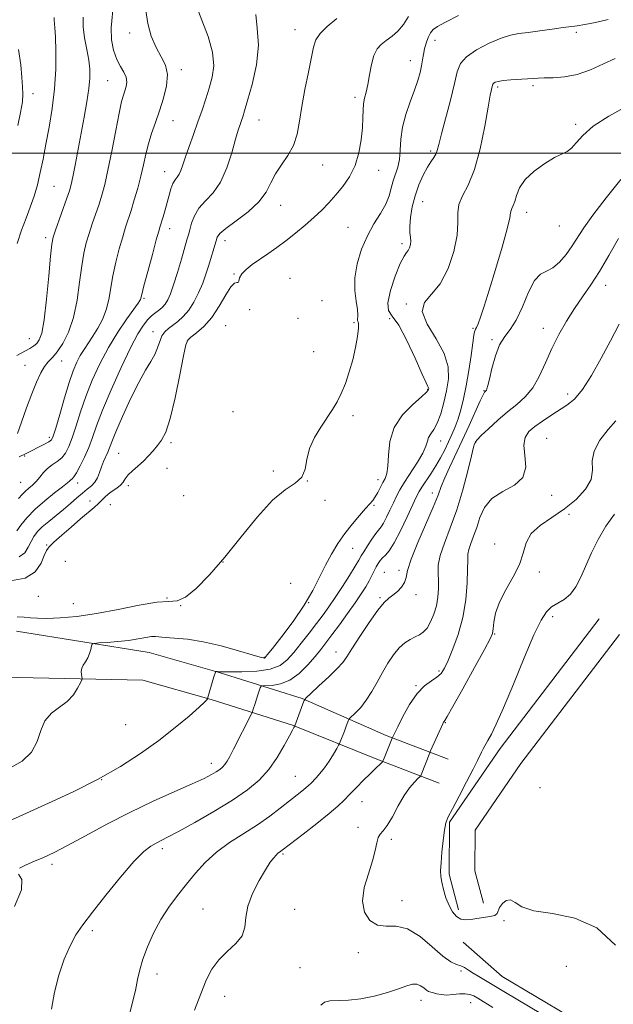
# Model space of a CAD drawing. Extents: x 2069800 to 2072700, y 324800 to 327700.
# Drawn here: x 2070614 to 2070799, y 325735 to 326042 of the extents above; entities that cross this region are included whole.
import ezdxf

# ---------------------------------------------------------------- set-up
doc = ezdxf.new("R2010")
doc.units = 0
doc.header["$MEASUREMENT"] = 0
for name, color, linetype, lineweight in [('32000', 7, 'Continuous', 0), ('DTM HARD BREAKLINE', 7, 'Continuous', 0), ('DTM SPOT ELEVATION', 2, 'Continuous', 13), ('INDEX CONTOUR', 41, 'Continuous', 13), ('INTERMEDIATE CONTOUR', 44, 'Continuous', 0)]:
    doc.layers.add(name, color=color, linetype=linetype, lineweight=lineweight)

msp = doc.modelspace()

# ---------------------------------------------------------------- linework, layer by layer
at = {"layer": '32000', "flags": 128}
msp.add_lwpolyline([(2072500, 326000), (2070000, 326000)], dxfattribs=at)
at = {"layer": 'DTM HARD BREAKLINE'}
for points in [[(2070794.74, 325854.91, 1225.59), (2070763.85, 325814.59, 1224.6), (2070748.09, 325791.63, 1224.16), (2070747.95, 325775.4, 1224.31), (2070750.88, 325764.34, 1224.31)], [(2070747.69, 325811.22, 1222.98), (2070728.36, 325818.61, 1219.68), (2070702.1, 325830.14, 1215.9), (2070676.28, 325838.21, 1212.06), (2070654.42, 325844.47, 1210.93), (2070613.04, 325851.08, 1208.76)], [(2070801.09, 325850.05, 1225.59), (2070770.33, 325809.89, 1224.6), (2070756.07, 325789.12, 1224.16), (2070755.96, 325776.41, 1224.31), (2070758.61, 325766.39, 1224.31)], [(2070744.84, 325803.75, 1222.98), (2070725.38, 325811.18, 1219.68), (2070699.13, 325821.85, 1215.9), (2070673.76, 325829.78, 1212.06), (2070652.47, 325835.87, 1210.93), (2070608.48, 325836.8, 1208.76)], [(2070752.27, 325754.24, 1223.5), (2070764.45, 325743.55, 1223.22), (2070785.51, 325731.1, 1223.22), (2070806.62, 325724.57, 1223.13), (2070826.51, 325724.41, 1223.04), (2070850.23, 325726.74, 1222.95)]]:
    msp.add_polyline3d(points, dxfattribs=at)
at = {"layer": 'DTM SPOT ELEVATION'}
for p in [(2070699.92, 326038.49, 1203.3), (2070648.3, 326037.43, 1197.6), (2070787.64, 326037.62, 1210.3), (2070743.51, 326035.18, 1208.6), (2070664.43, 326026.04, 1198.4), (2070735.8, 326028.76, 1207.3), (2070641.46, 326022.53, 1195), (2070763.11, 326020.55, 1212.3), (2070774.09, 326021.05, 1212.3), (2070618.18, 326018.54, 1190.6), (2070718.6, 326017.41, 1205.6), (2070661.83, 326010.07, 1198.8), (2070688.63, 326010.31, 1202.8), (2070787.39, 326008.98, 1213.7), (2070742.23, 326000.7, 1209.7), (2070708.48, 325996.28, 1204.8), (2070659.25, 325994.26, 1199.3), (2070725.94, 325994.61, 1206.7), (2070624.8, 325989.69, 1193), (2070695.42, 325983.72, 1204.7), (2070739.7, 325984.88, 1210.9), (2070772.13, 325981.6, 1214.6), (2070782.35, 325977.29, 1214.8), (2070660.83, 325976.48, 1200.6), (2070716.45, 325976.91, 1207.2), (2070622.19, 325973.66, 1193.6), (2070678.09, 325972.74, 1204.6), (2070733.25, 325971.81, 1209.6), (2070680.91, 325962.38, 1205.9), (2070698.36, 325961.02, 1207.3), (2070796.75, 325958.85, 1218.6), (2070652.8, 325954.73, 1200.2), (2070708.32, 325954.06, 1207.1), (2070734.6, 325953.05, 1211.9), (2070685.73, 325951.22, 1206.2), (2070700.8, 325948.53, 1206.9), (2070718.25, 325947.17, 1207.8), (2070729.44, 325948.42, 1208.9), (2070655.66, 325944.39, 1203.4), (2070678.31, 325946.23, 1207.1), (2070755.37, 325945.39, 1213.8), (2070777.29, 325945.46, 1217.4), (2070617.03, 325942.22, 1193.1), (2070666.36, 325941.47, 1206.1), (2070761.35, 325941.85, 1215.8), (2070705.74, 325938.18, 1207.3), (2070627.2, 325935.28, 1196.7), (2070615.69, 325933.86, 1195.2), (2070741.28, 325926.38, 1209.9), (2070758.8, 325926.05, 1215.9), (2070784.9, 325924.97, 1219.4), (2070680.56, 325919.47, 1206.8), (2070718.01, 325918.19, 1208.3), (2070623.31, 325911.48, 1197.6), (2070661.23, 325909.83, 1206.3), (2070745.31, 325910.38, 1212.7), (2070756.21, 325909.8, 1218.1), (2070778.33, 325911.13, 1221.2), (2070644.96, 325906.44, 1205.1), (2070615.66, 325905.61, 1198.2), (2070659.94, 325901.83, 1206.8), (2070693.13, 325900.99, 1207.8), (2070614.36, 325897.51, 1199), (2070703.71, 325897.84, 1208), (2070725.76, 325898.31, 1209.4), (2070632.18, 325897.22, 1202.6), (2070647.91, 325896.44, 1206.4), (2070635.94, 325891.66, 1205.7), (2070665.15, 325893.31, 1206.8), (2070709.27, 325891.81, 1208.3), (2070742.71, 325894.09, 1215.4), (2070779.87, 325893.41, 1220.6), (2070642.37, 325890.5, 1206.3), (2070724.48, 325890.29, 1210.2), (2070785.33, 325887.49, 1222.3), (2070622.49, 325877.89, 1205.9), (2070717.88, 325876.91, 1210.8), (2070762.11, 325878.29, 1221.8), (2070628.24, 325872.81, 1206.9), (2070677.49, 325872.68, 1208), (2070732.31, 325870.09, 1215.6), (2070727.7, 325869.43, 1215.1), (2070776.08, 325869.51, 1222.1), (2070698.58, 325865.97, 1209), (2070619.91, 325861.98, 1206.9), (2070659.97, 325861.43, 1208), (2070726.43, 325861.53, 1215.8), (2070737.61, 325862.47, 1216.4), (2070630.76, 325859.7, 1207), (2070664.21, 325859.03, 1208), (2070704.12, 325859.98, 1210), (2070780.25, 325855.65, 1224.6), (2070762.12, 325850.18, 1222.1), (2070690.28, 325842.91, 1209.9), (2070712.69, 325844.57, 1215.4), (2070744.74, 325838.69, 1219.7), (2070737.6, 325834.09, 1219.9), (2070647.06, 325822.01, 1211), (2070746.77, 325822.55, 1222.1), (2070673.83, 325809.95, 1213.4), (2070700.03, 325805.93, 1217.1), (2070639.62, 325804.89, 1212), (2070776.26, 325802.31, 1224.4), (2070720.8, 325798.02, 1220.8), (2070719.52, 325789.98, 1221.6), (2070729.96, 325786.23, 1222.3), (2070658.51, 325783.38, 1216.4), (2070696.17, 325781.7, 1220.2), (2070624.15, 325778.49, 1214.4), (2070733.24, 325767.15, 1222.6), (2070671.24, 325764.58, 1219.1), (2070699.77, 325764.49, 1221.2), (2070765.03, 325760.93, 1223.9), (2070636.72, 325757.83, 1216.3), (2070719.65, 325750.96, 1221.6), (2070656.85, 325744.28, 1218.6), (2070701.45, 325746.26, 1221), (2070751.67, 325745.29, 1221.6), (2070784.53, 325746.73, 1223.2), (2070677.99, 325737.37, 1220.7), (2070739.19, 325736.15, 1219.4), (2070754.65, 325735.36, 1219.2)]:
    msp.add_point(p, dxfattribs=at)
at = {"layer": 'INDEX CONTOUR'}
for points in [[(2070668.95, 326046.247, 1200), (2070670.882, 326041.433, 1200), (2070672.842, 326036.284, 1200), (2070674.215, 326031.398, 1200), (2070674.551, 326027.224, 1200), (2070674.065, 326023.61, 1200), (2070673.135, 326020.255, 1200), (2070672.073, 326016.893, 1200), (2070670.918, 326013.409, 1200), (2070669.639, 326009.726, 1200), (2070668.242, 326005.845, 1200), (2070666.874, 326002.078, 1200), (2070665.719, 325998.819, 1200), (2070664.9, 325996.363, 1200), (2070664.306, 325994.622, 1200), (2070663.77, 325993.41, 1200), (2070663.159, 325992.522, 1200), (2070662.492, 325991.669, 1200), (2070661.832, 325990.542, 1200), (2070661.217, 325988.912, 1200), (2070660.626, 325986.876, 1200), (2070660.021, 325984.614, 1200), (2070659.382, 325982.312, 1200), (2070658.769, 325980.198, 1200), (2070657.879, 325977.264, 1200), (2070657.428, 325975.732, 1200), (2070656.655, 325972.963, 1200), (2070655.415, 325968.413, 1200), (2070653.997, 325963.149, 1200), (2070652.8, 325958.638, 1200), (2070652.118, 325955.984, 1200), (2070651.73, 325954.405, 1200), (2070651.562, 325954.052, 1200), (2070651.009, 325953.226, 1200), (2070647.506, 325948.343, 1200), (2070644.683, 325944.206, 1200), (2070641.731, 325939.439, 1200), (2070639.042, 325934.408, 1200), (2070636.696, 325929.296, 1200), (2070634.694, 325924.239, 1200), (2070633.025, 325919.396, 1200), (2070631.633, 325915.009, 1200), (2070630.449, 325911.342, 1200), (2070629.395, 325908.576, 1200), (2070628.343, 325906.571, 1200), (2070627.153, 325905.098, 1200), (2070625.742, 325903.939, 1200), (2070624.22, 325902.901, 1200), (2070622.758, 325901.796, 1200), (2070621.479, 325900.494, 1200), (2070620.326, 325899.096, 1200), (2070619.199, 325897.76, 1200), (2070618.03, 325896.605, 1200), (2070616.873, 325895.591, 1200), (2070615.815, 325894.635, 1200), (2070614.856, 325893.643, 1200), (2070613.653, 325892.447, 1200)], [(2070797.552, 326041.584, 1210), (2070793.574, 326040.669, 1210), (2070790.203, 326040.011, 1210), (2070787.821, 326039.631, 1210), (2070783.456, 326039.093, 1210), (2070780.085, 326038.625, 1210), (2070776.216, 326038.074, 1210), (2070772.588, 326037.589, 1210), (2070769.705, 326037.237, 1210), (2070767.124, 326036.764, 1210), (2070764.172, 326035.834, 1210), (2070760.428, 326034.224, 1210), (2070756.521, 326032.162, 1210), (2070753.333, 326029.988, 1210), (2070751.479, 326027.875, 1210), (2070750.49, 326025.321, 1210), (2070749.626, 326021.657, 1210), (2070748.338, 326016.534, 1210), (2070745.527, 326005.97, 1210), (2070744.698, 326002.724, 1210), (2070744.193, 326000.828, 1210), (2070743.747, 325999.643, 1210), (2070743.132, 325998.591, 1210), (2070742.289, 325997.332, 1210), (2070741.2, 325995.579, 1210), (2070739.885, 325993.132, 1210), (2070738.516, 325990.115, 1210), (2070737.307, 325986.74, 1210), (2070736.427, 325983.236, 1210), (2070735.891, 325979.924, 1210), (2070735.676, 325977.147, 1210), (2070735.727, 325975.142, 1210), (2070735.896, 325973.718, 1210), (2070736.005, 325972.583, 1210), (2070735.915, 325971.506, 1210), (2070735.635, 325970.519, 1210), (2070735.212, 325969.719, 1210), (2070734.662, 325969.063, 1210), (2070733.877, 325967.949, 1210), (2070732.719, 325965.635, 1210), (2070731.171, 325961.721, 1210), (2070729.681, 325957.18, 1210), (2070728.818, 325953.328, 1210), (2070729.024, 325951.009, 1210), (2070730.224, 325949.202, 1210), (2070732.216, 325946.418, 1210), (2070734.743, 325941.687, 1210), (2070737.334, 325936.109, 1210), (2070739.46, 325931.307, 1210), (2070740.733, 325928.498, 1210), (2070741.317, 325927.3, 1210), (2070741.515, 325926.926, 1210), (2070741.58, 325926.72, 1210), (2070741.586, 325926.537, 1210), (2070741.559, 325926.362, 1210), (2070741.44, 325926.12, 1210), (2070740.844, 325925.499, 1210), (2070739.304, 325924.13, 1210), (2070736.591, 325921.741, 1210), (2070733.441, 325918.457, 1210), (2070730.828, 325914.501, 1210), (2070729.467, 325910.158, 1210), (2070729.017, 325905.964, 1210), (2070728.878, 325902.513, 1210), (2070728.561, 325900.209, 1210), (2070728.019, 325898.688, 1210), (2070727.322, 325897.392, 1210), (2070725.715, 325894.326, 1210), (2070724.922, 325892.92, 1210), (2070724.16, 325891.822, 1210), (2070723.236, 325890.746, 1210), (2070721.907, 325889.295, 1210), (2070720.018, 325887.179, 1210), (2070717.769, 325884.517, 1210), (2070715.447, 325881.535, 1210), (2070713.283, 325878.41, 1210), (2070711.287, 325875.132, 1210), (2070709.409, 325871.642, 1210), (2070707.556, 325867.874, 1210), (2070705.444, 325863.742, 1210), (2070702.745, 325859.151, 1210), (2070699.318, 325854.158, 1210), (2070695.767, 325849.419, 1210), (2070692.891, 325845.74, 1210), (2070691.266, 325843.69, 1210), (2070690.597, 325842.894, 1210), (2070690.371, 325842.737, 1210), (2070690.049, 325842.745, 1210), (2070688.99, 325842.996, 1210), (2070686.527, 325843.707, 1210), (2070682.262, 325844.985, 1210), (2070676.871, 325846.5, 1210), (2070671.297, 325847.813, 1210), (2070666.354, 325848.598, 1210), (2070662.336, 325848.972, 1210), (2070659.408, 325849.165, 1210), (2070656.403, 325849.477, 1210), (2070655.179, 325849.431, 1210), (2070653.402, 325849.141, 1210), (2070651.002, 325848.701, 1210), (2070648.025, 325848.242, 1210), (2070644.615, 325847.873, 1210), (2070641.301, 325847.604, 1210), (2070638.708, 325847.431, 1210), (2070637.278, 325847.311, 1210), (2070636.705, 325847.065, 1210), (2070636.5, 325846.484, 1210), (2070636.249, 325845.436, 1210), (2070635.853, 325844.105, 1210), (2070635.292, 325842.756, 1210), (2070634.579, 325841.59, 1210), (2070633.879, 325840.562, 1210), (2070633.384, 325839.563, 1210), (2070633.233, 325838.529, 1210), (2070633.319, 325837.57, 1210), (2070633.478, 325836.837, 1210), (2070633.552, 325836.39, 1210), (2070633.425, 325835.912, 1210), (2070632.987, 325834.993, 1210), (2070632.135, 325833.361, 1210), (2070630.793, 325831.297, 1210), (2070628.894, 325829.218, 1210), (2070626.467, 325827.399, 1210), (2070623.953, 325825.546, 1210), (2070621.898, 325823.22, 1210), (2070620.614, 325820.143, 1210), (2070619.518, 325816.69, 1210), (2070617.793, 325813.396, 1210), (2070614.799, 325810.647, 1210), (2070610.571, 325808.24, 1210)], [(2070613.655, 326032.278, 1190), (2070614.377, 326027.541, 1190), (2070614.688, 326023.533, 1190), (2070614.947, 326020.672, 1190), (2070615.087, 326018.404, 1190), (2070614.932, 326015.929, 1190), (2070614.366, 326012.63, 1190), (2070613.503, 326008.617, 1190)], [(2070800.972, 325946.698, 1220), (2070798.28, 325941.581, 1220), (2070795.345, 325936.084, 1220), (2070792.337, 325930.756, 1220), (2070789.497, 325926.356, 1220), (2070786.99, 325923.406, 1220), (2070784.659, 325921.491, 1220), (2070779.675, 325918.302, 1220), (2070777.056, 325916.54, 1220), (2070774.685, 325914.834, 1220), (2070772.811, 325913.249, 1220), (2070771.599, 325911.462, 1220), (2070771.195, 325909.052, 1220), (2070771.545, 325905.787, 1220), (2070771.813, 325902.181, 1220), (2070770.962, 325898.935, 1220), (2070768.327, 325896.529, 1220), (2070764.715, 325894.566, 1220), (2070761.301, 325892.426, 1220), (2070758.985, 325889.661, 1220), (2070757.562, 325886.519, 1220), (2070756.552, 325883.411, 1220), (2070755.581, 325880.684, 1220), (2070754.701, 325878.403, 1220), (2070754.072, 325876.565, 1220), (2070753.794, 325875.044, 1220), (2070753.738, 325873.244, 1220), (2070753.72, 325870.447, 1220), (2070753.56, 325866.176, 1220), (2070753.103, 325860.9, 1220), (2070752.203, 325855.329, 1220), (2070750.794, 325850.101, 1220), (2070749.149, 325845.559, 1220), (2070747.622, 325841.981, 1220), (2070746.452, 325839.527, 1220), (2070745.41, 325837.91, 1220), (2070744.151, 325836.73, 1220), (2070742.418, 325835.584, 1220), (2070740.299, 325834.044, 1220), (2070737.977, 325831.678, 1220), (2070735.638, 325828.276, 1220), (2070733.529, 325824.524, 1220), (2070731.905, 325821.33, 1220), (2070730.188, 325817.773, 1220), (2070727.716, 325811.578, 1220), (2070727.38, 325810.772, 1220), (2070727.126, 325810.351, 1220), (2070726.734, 325809.953, 1220), (2070724.891, 325808.185, 1220), (2070723.31, 325806.645, 1220), (2070721.283, 325804.649, 1220), (2070719.068, 325802.442, 1220), (2070716.983, 325800.332, 1220), (2070715.192, 325798.498, 1220), (2070713.24, 325796.623, 1220), (2070710.515, 325794.266, 1220), (2070706.679, 325791.183, 1220), (2070702.486, 325787.917, 1220), (2070695.889, 325782.846, 1220), (2070695.443, 325782.529, 1220), (2070695.043, 325782.268, 1220), (2070694.566, 325781.914, 1220), (2070693.984, 325781.379, 1220), (2070693.242, 325780.533, 1220), (2070692.202, 325779.104, 1220), (2070690.701, 325776.78, 1220), (2070688.7, 325773.403, 1220), (2070686.662, 325769.423, 1220), (2070685.176, 325765.443, 1220), (2070684.59, 325761.941, 1220), (2070684.297, 325758.915, 1220), (2070683.451, 325756.237, 1220), (2070681.463, 325753.774, 1220), (2070678.781, 325751.348, 1220), (2070676.108, 325748.779, 1220), (2070673.973, 325745.871, 1220), (2070672.216, 325742.407, 1220), (2070670.502, 325738.16, 1220), (2070668.601, 325733.079, 1220)], [(2070707.967, 325734.64, 1220), (2070709.071, 325735.567, 1220), (2070710.777, 325735.917, 1220), (2070716.551, 325736.134, 1220), (2070720.383, 325736.548, 1220), (2070724.581, 325737.433, 1220), (2070728.692, 325738.592, 1220), (2070732.211, 325739.737, 1220), (2070734.769, 325740.616, 1220), (2070736.55, 325741.111, 1220), (2070737.877, 325741.139, 1220), (2070739.016, 325740.682, 1220), (2070740.011, 325739.971, 1220), (2070740.847, 325739.299, 1220), (2070741.54, 325738.887, 1220), (2070742.214, 325738.655, 1220), (2070743.02, 325738.449, 1220), (2070744.087, 325738.163, 1220), (2070745.453, 325737.889, 1220), (2070747.134, 325737.769, 1220), (2070749.1, 325737.886, 1220), (2070751.135, 325738.089, 1220), (2070752.978, 325738.166, 1220), (2070754.448, 325737.952, 1220), (2070755.683, 325737.467, 1220), (2070756.899, 325736.774, 1220), (2070761.609, 325733.877, 1220)]]:
    msp.add_polyline3d(points, dxfattribs=at)
at = {"layer": 'INTERMEDIATE CONTOUR'}
for points in [[(2070643.352, 326046.733, 1196), (2070642.553, 326039.006, 1196), (2070642.696, 326035.333, 1196), (2070643.352, 326032.024, 1196), (2070644.351, 326029.211, 1196), (2070645.509, 326026.979, 1196), (2070646.577, 326025.183, 1196), (2070647.296, 326023.627, 1196), (2070647.479, 326022.15, 1196), (2070647.26, 326020.741, 1196), (2070646.849, 326019.42, 1196), (2070646.402, 326018.073, 1196), (2070645.849, 326016.033, 1196), (2070645.069, 326012.49, 1196), (2070643.99, 326007.002, 1196), (2070642.758, 326000.592, 1196), (2070641.573, 325994.649, 1196), (2070640.578, 325990.212, 1196), (2070639.694, 325986.921, 1196), (2070638.789, 325984.066, 1196), (2070636.697, 325977.993, 1196), (2070635.683, 325974.96, 1196), (2070634.807, 325972.037, 1196), (2070634.057, 325968.833, 1196), (2070633.394, 325964.844, 1196), (2070632.753, 325959.775, 1196), (2070631.969, 325954.172, 1196), (2070630.851, 325948.787, 1196), (2070629.286, 325944.249, 1196), (2070627.482, 325940.679, 1196), (2070625.726, 325938.076, 1196), (2070624.239, 325936.349, 1196), (2070622.968, 325935.035, 1196), (2070621.796, 325933.583, 1196), (2070620.606, 325931.521, 1196), (2070619.321, 325928.698, 1196), (2070617.868, 325925.04, 1196), (2070616.231, 325920.637, 1196), (2070614.629, 325916.225, 1196), (2070613.336, 325912.704, 1196)], [(2070735.233, 326042.545, 1206), (2070733.737, 326040.057, 1206), (2070732, 326038.028, 1206), (2070730.136, 326036.408, 1206), (2070728.348, 326035.079, 1206), (2070726.804, 326033.877, 1206), (2070725.531, 326032.457, 1206), (2070724.521, 326030.432, 1206), (2070723.754, 326027.58, 1206), (2070723.146, 326024.345, 1206), (2070722.605, 326021.337, 1206), (2070722.067, 326019.005, 1206), (2070721.588, 326017.143, 1206), (2070721.256, 326015.386, 1206), (2070721.117, 326013.398, 1206), (2070721.057, 326010.969, 1206), (2070720.915, 326007.914, 1206), (2070720.544, 326004.163, 1206), (2070719.821, 326000.072, 1206), (2070718.627, 325996.103, 1206), (2070716.905, 325992.621, 1206), (2070714.826, 325989.614, 1206), (2070712.62, 325986.964, 1206), (2070710.454, 325984.557, 1206), (2070708.232, 325982.262, 1206), (2070705.796, 325979.947, 1206), (2070703.042, 325977.52, 1206), (2070700.083, 325975.068, 1206), (2070697.086, 325972.72, 1206), (2070694.196, 325970.58, 1206), (2070691.462, 325968.644, 1206), (2070686.586, 325965.273, 1206), (2070684.652, 325963.788, 1206), (2070683.29, 325962.409, 1206), (2070682.599, 325961.15, 1206), (2070682.331, 325960.168, 1206), (2070682.153, 325959.66, 1206), (2070681.772, 325959.65, 1206), (2070681.059, 325959.498, 1206), (2070679.923, 325958.397, 1206), (2070678.305, 325955.816, 1206), (2070676.283, 325952.344, 1206), (2070673.966, 325948.845, 1206), (2070671.505, 325946.031, 1206), (2070669.217, 325943.99, 1206), (2070667.455, 325942.657, 1206), (2070666.435, 325941.768, 1206), (2070665.814, 325940.267, 1206), (2070665.106, 325936.902, 1206), (2070663.951, 325930.948, 1206), (2070662.482, 325923.796, 1206), (2070660.957, 325917.364, 1206), (2070659.575, 325913.1, 1206), (2070658.3, 325910.576, 1206), (2070657.033, 325908.889, 1206), (2070655.69, 325907.297, 1206), (2070654.23, 325905.682, 1206), (2070652.62, 325904.083, 1206), (2070650.88, 325902.539, 1206), (2070649.209, 325901.088, 1206), (2070647.86, 325899.765, 1206), (2070646.979, 325898.593, 1206), (2070646.315, 325897.54, 1206), (2070645.514, 325896.552, 1206), (2070644.327, 325895.594, 1206), (2070642.932, 325894.657, 1206), (2070641.615, 325893.74, 1206), (2070640.573, 325892.832, 1206), (2070638.617, 325890.829, 1206), (2070637.247, 325889.595, 1206), (2070633.047, 325886.042, 1206), (2070630.141, 325883.543, 1206), (2070627.179, 325880.956, 1206), (2070624.752, 325878.796, 1206), (2070623.269, 325877.379, 1206), (2070622.427, 325876.227, 1206), (2070621.744, 325874.661, 1206), (2070620.735, 325872.258, 1206), (2070618.921, 325869.611, 1206), (2070615.82, 325867.575, 1206), (2070611.246, 325866.76, 1206)], [(2070633.88, 326042.335, 1194), (2070633.903, 326039.344, 1194), (2070634.297, 326035.917, 1194), (2070634.956, 326032.323, 1194), (2070635.586, 326028.969, 1194), (2070635.941, 326026.104, 1194), (2070635.964, 326023.332, 1194), (2070635.646, 326020.1, 1194), (2070635.001, 326016, 1194), (2070634.132, 326011.215, 1194), (2070631.329, 325996.299, 1194), (2070630.624, 325992.621, 1194), (2070630.104, 325990.176, 1194), (2070629.578, 325988.279, 1194), (2070628.805, 325986.007, 1194), (2070625.196, 325975.958, 1194), (2070624.503, 325973.849, 1194), (2070624.087, 325971.675, 1194), (2070623.69, 325967.946, 1194), (2070623.116, 325961.747, 1194), (2070622.402, 325954.459, 1194), (2070621.646, 325948.037, 1194), (2070620.918, 325943.962, 1194), (2070620.184, 325941.821, 1194), (2070619.385, 325940.73, 1194), (2070618.441, 325939.925, 1194), (2070617.192, 325939.127, 1194), (2070613.16, 325936.94, 1194)], [(2070687.726, 326043.134, 1202), (2070688.128, 326038.875, 1202), (2070688.496, 326033.619, 1202), (2070687.851, 326027.501, 1202), (2070686.509, 326021.395, 1202), (2070685.116, 326016.355, 1202), (2070684.17, 326013.14, 1202), (2070683.603, 326011.314, 1202), (2070683.204, 326010.143, 1202), (2070682.779, 326008.933, 1202), (2070682.205, 326007.151, 1202), (2070681.377, 326004.303, 1202), (2070680.205, 326000.139, 1202), (2070678.649, 325995.378, 1202), (2070676.684, 325990.983, 1202), (2070674.353, 325987.668, 1202), (2070671.974, 325985.148, 1202), (2070669.934, 325982.891, 1202), (2070668.518, 325980.503, 1202), (2070667.631, 325978.147, 1202), (2070667.078, 325976.123, 1202), (2070666.664, 325974.567, 1202), (2070666.204, 325972.944, 1202), (2070664.478, 325966.968, 1202), (2070663.249, 325962.81, 1202), (2070662.049, 325958.975, 1202), (2070661.045, 325956.162, 1202), (2070660.195, 325954.263, 1202), (2070659.405, 325952.98, 1202), (2070658.601, 325952.042, 1202), (2070657.774, 325951.314, 1202), (2070656.08, 325950.068, 1202), (2070655.144, 325949.275, 1202), (2070654.048, 325948.139, 1202), (2070652.696, 325946.424, 1202), (2070650.938, 325943.663, 1202), (2070648.611, 325939.324, 1202), (2070645.673, 325933.186, 1202), (2070642.573, 325926.266, 1202), (2070639.891, 325919.891, 1202), (2070638.032, 325915.055, 1202), (2070636.741, 325911.431, 1202), (2070635.594, 325908.351, 1202), (2070634.279, 325905.331, 1202), (2070632.915, 325902.568, 1202), (2070631.734, 325900.435, 1202), (2070630.905, 325899.184, 1202), (2070630.37, 325898.583, 1202), (2070630.006, 325898.276, 1202), (2070629.646, 325897.928, 1202), (2070628.929, 325897.275, 1202), (2070627.444, 325896.068, 1202), (2070624.95, 325894.153, 1202), (2070621.882, 325891.719, 1202), (2070618.844, 325889.052, 1202), (2070616.336, 325886.427, 1202), (2070614.45, 325884.104, 1202), (2070613.177, 325882.335, 1202)], [(2070624.785, 326042.241, 1192), (2070624.793, 326041.549, 1192), (2070625.049, 326039.057, 1192), (2070625.227, 326036.213, 1192), (2070625.349, 326031.758, 1192), (2070625.297, 326026.133, 1192), (2070624.947, 326019.98, 1192), (2070624.224, 326013.865, 1192), (2070623.263, 326008.057, 1192), (2070622.254, 326002.748, 1192), (2070621.341, 325998.073, 1192), (2070620.477, 325993.933, 1192), (2070619.57, 325990.171, 1192), (2070618.543, 325986.638, 1192), (2070617.378, 325983.19, 1192), (2070616.072, 325979.697, 1192), (2070614.652, 325976.006, 1192), (2070613.269, 325971.895, 1192)], [(2070750.876, 326042.844, 1208), (2070746.847, 326040.822, 1208), (2070744.302, 326039.473, 1208), (2070742.923, 326038.504, 1208), (2070742.121, 326037.463, 1208), (2070741.416, 326036.012, 1208), (2070740.771, 326034.268, 1208), (2070740.263, 326032.454, 1208), (2070739.924, 326030.737, 1208), (2070739.664, 326029.035, 1208), (2070739.353, 326027.206, 1208), (2070738.874, 326025.109, 1208), (2070738.152, 326022.614, 1208), (2070737.126, 326019.59, 1208), (2070735.801, 326015.984, 1208), (2070734.447, 326012.035, 1208), (2070733.401, 326008.057, 1208), (2070732.887, 326004.325, 1208), (2070732.68, 326000.958, 1208), (2070732.438, 325998.037, 1208), (2070731.911, 325995.589, 1208), (2070730.502, 325991.339, 1208), (2070729.923, 325989.106, 1208), (2070729.25, 325986.685, 1208), (2070728.186, 325984.061, 1208), (2070726.537, 325981.198, 1208), (2070724.52, 325977.982, 1208), (2070722.452, 325974.28, 1208), (2070720.63, 325970.04, 1208), (2070719.259, 325965.544, 1208), (2070718.524, 325961.153, 1208), (2070718.512, 325957.194, 1208), (2070718.915, 325953.847, 1208), (2070719.335, 325951.256, 1208), (2070719.468, 325949.505, 1208), (2070719.399, 325947.855, 1208), (2070719.543, 325947.482, 1208), (2070719.719, 325946.851, 1208), (2070719.723, 325945.437, 1208), (2070719.398, 325942.879, 1208), (2070718.76, 325939.466, 1208), (2070717.872, 325935.649, 1208), (2070716.795, 325931.837, 1208), (2070715.594, 325928.266, 1208), (2070714.332, 325925.129, 1208), (2070713.038, 325922.523, 1208), (2070711.611, 325920.156, 1208), (2070707.911, 325914.685, 1208), (2070705.937, 325911.392, 1208), (2070704.426, 325907.961, 1208), (2070703.626, 325904.599, 1208), (2070703.042, 325901.549, 1208), (2070701.993, 325899.064, 1208), (2070699.935, 325897.185, 1208), (2070696.859, 325895.117, 1208), (2070692.892, 325891.856, 1208), (2070688.203, 325886.74, 1208), (2070683.126, 325880.485, 1208), (2070678.035, 325874.151, 1208), (2070673.281, 325868.666, 1208), (2070669.104, 325864.427, 1208), (2070665.717, 325861.706, 1208), (2070663.126, 325860.573, 1208), (2070660.503, 325860.334, 1208), (2070656.812, 325860.096, 1208), (2070651.348, 325859.195, 1208), (2070644.744, 325857.87, 1208), (2070637.964, 325856.589, 1208), (2070631.838, 325855.72, 1208), (2070626.654, 325855.258, 1208), (2070622.566, 325855.094, 1208), (2070619.618, 325855.13, 1208), (2070617.414, 325855.277, 1208), (2070615.452, 325855.455, 1208), (2070613.316, 325855.591, 1208)], [(2070712.984, 326041.905, 1204), (2070709.891, 326039.396, 1204), (2070707.705, 326037.229, 1204), (2070706.425, 326035.261, 1204), (2070705.684, 326032.969, 1204), (2070704.073, 326025.187, 1204), (2070702.987, 326019.864, 1204), (2070702.007, 326014.563, 1204), (2070701.279, 326009.91, 1204), (2070700.541, 326005.909, 1204), (2070699.425, 326002.407, 1204), (2070697.703, 325999.252, 1204), (2070695.686, 325996.325, 1204), (2070693.824, 325993.507, 1204), (2070692.38, 325990.694, 1204), (2070690.871, 325987.823, 1204), (2070688.633, 325984.84, 1204), (2070685.273, 325981.76, 1204), (2070681.511, 325978.867, 1204), (2070678.343, 325976.515, 1204), (2070676.504, 325974.923, 1204), (2070675.676, 325973.779, 1204), (2070675.279, 325972.636, 1204), (2070672.953, 325964.801, 1204), (2070672.137, 325962.247, 1204), (2070671.12, 325959.466, 1204), (2070669.848, 325956.499, 1204), (2070668.366, 325953.588, 1204), (2070666.744, 325951.035, 1204), (2070665.058, 325949.064, 1204), (2070663.391, 325947.582, 1204), (2070660.472, 325945.418, 1204), (2070659.326, 325944.366, 1204), (2070658.415, 325943.066, 1204), (2070657.719, 325941.375, 1204), (2070657.052, 325939.395, 1204), (2070656.195, 325937.283, 1204), (2070654.96, 325935.081, 1204), (2070653.291, 325932.361, 1204), (2070651.163, 325928.573, 1204), (2070648.639, 325923.461, 1204), (2070646.105, 325917.929, 1204), (2070644.034, 325913.174, 1204), (2070642.756, 325910.069, 1204), (2070641.518, 325906.886, 1204), (2070640.197, 325903.939, 1204), (2070639.518, 325902.274, 1204), (2070638.92, 325900.554, 1204), (2070638.301, 325898.905, 1204), (2070637.519, 325897.47, 1204), (2070636.464, 325896.329, 1204), (2070635.142, 325895.299, 1204), (2070633.593, 325894.131, 1204), (2070631.845, 325892.641, 1204), (2070629.896, 325890.893, 1204), (2070627.734, 325889.013, 1204), (2070625.395, 325887.12, 1204), (2070623.096, 325885.295, 1204), (2070621.098, 325883.609, 1204), (2070619.592, 325882.094, 1204), (2070618.482, 325880.621, 1204), (2070617.596, 325879.019, 1204), (2070616.74, 325877.213, 1204), (2070615.623, 325875.491, 1204), (2070613.927, 325874.238, 1204)], [(2070653.406, 326044.403, 1198), (2070653.967, 326040.416, 1198), (2070655.093, 326036.461, 1198), (2070656.571, 326032.915, 1198), (2070658.155, 326030.006, 1198), (2070659.476, 326027.37, 1198), (2070660.136, 326024.489, 1198), (2070659.864, 326020.997, 1198), (2070658.903, 326017.112, 1198), (2070657.628, 326013.201, 1198), (2070656.356, 326009.551, 1198), (2070655.194, 326006.141, 1198), (2070654.195, 326002.873, 1198), (2070653.379, 325999.646, 1198), (2070652.636, 325996.343, 1198), (2070651.823, 325992.846, 1198), (2070650.845, 325989.113, 1198), (2070649.784, 325985.421, 1198), (2070648.773, 325982.124, 1198), (2070647.072, 325976.894, 1198), (2070646.169, 325973.962, 1198), (2070645.111, 325970.225, 1198), (2070644.027, 325965.991, 1198), (2070643.097, 325961.741, 1198), (2070641.824, 325954.366, 1198), (2070641.028, 325951.16, 1198), (2070639.85, 325948.179, 1198), (2070638.403, 325945.442, 1198), (2070636.879, 325942.986, 1198), (2070634.117, 325938.846, 1198), (2070632.924, 325936.919, 1198), (2070631.841, 325934.85, 1198), (2070630.747, 325932.228, 1198), (2070629.497, 325928.588, 1198), (2070628.018, 325923.737, 1198), (2070626.525, 325918.589, 1198), (2070625.305, 325914.333, 1198), (2070624.532, 325911.834, 1198), (2070623.934, 325910.652, 1198), (2070623.126, 325910.022, 1198), (2070621.836, 325909.329, 1198), (2070615.896, 325906.344, 1198), (2070613.949, 325905.392, 1198)], [(2070799.695, 326029.434, 1212), (2070796.025, 326027.779, 1212), (2070791.967, 326025.981, 1212), (2070787.817, 326024.517, 1212), (2070783.862, 326023.735, 1212), (2070780.374, 326023.472, 1212), (2070777.618, 326023.435, 1212), (2070775.71, 326023.382, 1212), (2070774.178, 326023.28, 1212), (2070772.397, 326023.149, 1212), (2070767.232, 326022.829, 1212), (2070764.84, 326022.616, 1212), (2070763.232, 326022.354, 1212), (2070762.31, 326022.067, 1212), (2070761.835, 326021.781, 1212), (2070761.593, 326021.505, 1212), (2070761.464, 326021.172, 1212), (2070761.156, 326019.864, 1212), (2070760.772, 326018.002, 1212), (2070760.09, 326014.302, 1212), (2070759.026, 326008.361, 1212), (2070757.598, 326001.353, 1212), (2070755.85, 325994.851, 1212), (2070753.893, 325990.051, 1212), (2070752.103, 325986.651, 1212), (2070750.924, 325983.977, 1212), (2070750.614, 325981.385, 1212), (2070750.69, 325978.365, 1212), (2070750.48, 325974.442, 1212), (2070749.455, 325969.395, 1212), (2070747.638, 325964.012, 1212), (2070745.194, 325959.335, 1212), (2070742.429, 325956.06, 1212), (2070740.22, 325953.508, 1212), (2070739.588, 325950.653, 1212), (2070741.148, 325946.747, 1212), (2070743.898, 325942.166, 1212), (2070746.429, 325937.563, 1212), (2070747.649, 325933.437, 1212), (2070747.725, 325929.674, 1212), (2070747.136, 325926.009, 1212), (2070746.292, 325922.284, 1212), (2070745.318, 325918.783, 1212), (2070744.265, 325915.9, 1212), (2070743.201, 325913.905, 1212), (2070742.252, 325912.546, 1212), (2070741.555, 325911.448, 1212), (2070741.156, 325910.257, 1212), (2070740.712, 325908.709, 1212), (2070739.787, 325906.564, 1212), (2070738.105, 325903.708, 1212), (2070734.062, 325897.558, 1212), (2070732.609, 325895.156, 1212), (2070731.529, 325893.114, 1212), (2070730.559, 325891.077, 1212), (2070729.503, 325888.81, 1212), (2070728.427, 325886.572, 1212), (2070727.469, 325884.743, 1212), (2070726.704, 325883.556, 1212), (2070725.06, 325881.481, 1212), (2070723.83, 325879.724, 1212), (2070722.494, 325877.688, 1212), (2070721.346, 325875.856, 1212), (2070720.56, 325874.526, 1212), (2070719.821, 325873.243, 1212), (2070718.694, 325871.369, 1212), (2070716.881, 325868.475, 1212), (2070714.651, 325865, 1212), (2070712.413, 325861.592, 1212), (2070710.46, 325858.725, 1212), (2070708.628, 325856.173, 1212), (2070706.638, 325853.525, 1212), (2070704.305, 325850.509, 1212), (2070701.831, 325847.37, 1212), (2070699.51, 325844.481, 1212), (2070697.48, 325842.151, 1212), (2070695.257, 325840.423, 1212), (2070692.196, 325839.274, 1212), (2070687.949, 325838.656, 1212), (2070683.351, 325838.418, 1212), (2070679.532, 325838.387, 1212), (2070677.326, 325838.412, 1212), (2070676.376, 325838.453, 1212), (2070675.76, 325838.518, 1212), (2070675.167, 325838.538, 1212), (2070675.12, 325838.52, 1212), (2070675.103, 325838.467, 1212), (2070675.066, 325838.32, 1212), (2070674.635, 325836.831, 1212), (2070672.625, 325830.115, 1212), (2070672.566, 325829.976, 1212), (2070672.4, 325829.74, 1212), (2070671.699, 325829.017, 1212), (2070669.973, 325827.408, 1212), (2070666.868, 325824.651, 1212), (2070662.583, 325821.045, 1212), (2070657.454, 325817.028, 1212), (2070651.751, 325812.972, 1212), (2070645.47, 325808.968, 1212), (2070638.541, 325805.04, 1212), (2070630.959, 325801.211, 1212), (2070623.001, 325797.494, 1212), (2070615.007, 325793.902, 1212), (2070607.333, 325790.481, 1212)], [(2070803.308, 326014.593, 1214), (2070797.701, 326011.531, 1214), (2070792.874, 326008.372, 1214), (2070789.586, 326005.53, 1214), (2070787.519, 326003.196, 1214), (2070786.088, 326001.503, 1214), (2070784.746, 326000.474, 1214), (2070780.834, 325998.585, 1214), (2070777.762, 325996.782, 1214), (2070774.452, 325994.425, 1214), (2070771.647, 325991.807, 1214), (2070769.894, 325989.204, 1214), (2070768.96, 325986.845, 1214), (2070768.421, 325984.941, 1214), (2070767.935, 325983.634, 1214), (2070767.51, 325982.776, 1214), (2070767.236, 325982.149, 1214), (2070767.125, 325981.418, 1214), (2070766.861, 325979.796, 1214), (2070766.048, 325976.379, 1214), (2070764.44, 325970.67, 1214), (2070762.386, 325963.79, 1214), (2070760.382, 325957.265, 1214), (2070758.828, 325952.316, 1214), (2070757.725, 325948.944, 1214), (2070756.98, 325946.843, 1214), (2070756.5, 325945.697, 1214), (2070756.207, 325945.154, 1214), (2070756.026, 325944.847, 1214), (2070755.881, 325944.386, 1214), (2070755.683, 325943.252, 1214), (2070755.334, 325940.897, 1214), (2070754.774, 325937.013, 1214), (2070754.053, 325932.249, 1214), (2070753.249, 325927.485, 1214), (2070752.428, 325923.431, 1214), (2070751.591, 325920.075, 1214), (2070750.725, 325917.23, 1214), (2070749.812, 325914.713, 1214), (2070748.833, 325912.368, 1214), (2070747.764, 325910.041, 1214), (2070746.583, 325907.616, 1214), (2070745.273, 325905.109, 1214), (2070743.82, 325902.578, 1214), (2070742.247, 325900.095, 1214), (2070739.48, 325895.984, 1214), (2070738.61, 325894.582, 1214), (2070737.808, 325893.03, 1214), (2070734.89, 325886.756, 1214), (2070732.789, 325882.389, 1214), (2070730.79, 325878.58, 1214), (2070729.23, 325876.158, 1214), (2070728.071, 325874.82, 1214), (2070727.181, 325873.978, 1214), (2070726.441, 325873.141, 1214), (2070725.79, 325872.187, 1214), (2070725.18, 325871.092, 1214), (2070723.864, 325868.397, 1214), (2070723.017, 325866.777, 1214), (2070721.939, 325864.935, 1214), (2070720.519, 325862.725, 1214), (2070718.641, 325859.971, 1214), (2070716.271, 325856.618, 1214), (2070713.723, 325853.086, 1214), (2070711.394, 325849.91, 1214), (2070709.55, 325847.457, 1214), (2070707.927, 325845.396, 1214), (2070706.128, 325843.223, 1214), (2070703.853, 325840.614, 1214), (2070701.182, 325837.96, 1214), (2070698.29, 325835.836, 1214), (2070695.382, 325834.657, 1214), (2070692.78, 325834.215, 1214), (2070689.761, 325834.11, 1214), (2070689.306, 325833.926, 1214), (2070689.074, 325833.435, 1214), (2070688.327, 325831.316, 1214), (2070687.866, 325829.949, 1214), (2070687.429, 325828.581, 1214), (2070686.785, 325826.469, 1214), (2070686.598, 325825.901, 1214), (2070686.255, 325825.159, 1214), (2070680.711, 325814.382, 1214), (2070679.531, 325812.114, 1214), (2070678.694, 325810.608, 1214), (2070678.003, 325809.576, 1214), (2070677.28, 325808.761, 1214), (2070676.421, 325808.033, 1214), (2070675.342, 325807.294, 1214), (2070673.878, 325806.427, 1214), (2070671.562, 325805.239, 1214), (2070667.845, 325803.519, 1214), (2070662.387, 325801.114, 1214), (2070655.671, 325798.112, 1214), (2070648.387, 325794.663, 1214), (2070641.184, 325790.959, 1214), (2070634.566, 325787.377, 1214), (2070628.992, 325784.34, 1214), (2070624.763, 325782.146, 1214), (2070621.515, 325780.608, 1214), (2070618.722, 325779.415, 1214), (2070616.054, 325778.312, 1214), (2070613.956, 325777.276, 1214)], [(2070801.433, 325991.773, 1216), (2070796.872, 325986.073, 1216), (2070792.778, 325980.72, 1216), (2070789.94, 325976.702, 1216), (2070786.345, 325971.117, 1216), (2070784.449, 325968.468, 1216), (2070782.366, 325966.026, 1216), (2070780.278, 325964.232, 1216), (2070778.32, 325963.276, 1216), (2070776.456, 325962.341, 1216), (2070774.603, 325960.359, 1216), (2070772.7, 325956.65, 1216), (2070770.769, 325952.087, 1216), (2070768.852, 325947.927, 1216), (2070766.997, 325945.055, 1216), (2070765.258, 325942.852, 1216), (2070763.695, 325940.33, 1216), (2070762.361, 325936.816, 1216), (2070761.287, 325932.93, 1216), (2070760.503, 325929.616, 1216), (2070760.01, 325927.582, 1216), (2070759.731, 325926.598, 1216), (2070759.564, 325926.198, 1216), (2070759.425, 325925.987, 1216), (2070759.29, 325925.848, 1216), (2070759.15, 325925.734, 1216), (2070758.963, 325925.514, 1216), (2070758.535, 325924.73, 1216), (2070757.645, 325922.84, 1216), (2070754.192, 325915.17, 1216), (2070752.046, 325910.498, 1216), (2070748.051, 325902.116, 1216), (2070746.557, 325898.826, 1216), (2070745.511, 325896.188, 1216), (2070744.504, 325893.472, 1216), (2070743.01, 325889.773, 1216), (2070738.153, 325878.716, 1216), (2070736.07, 325873.561, 1216), (2070734.985, 325870.044, 1216), (2070734.512, 325867.83, 1216), (2070734.038, 325866.264, 1216), (2070733.096, 325864.813, 1216), (2070731.804, 325863.459, 1216), (2070730.427, 325862.307, 1216), (2070729.128, 325861.335, 1216), (2070727.661, 325860, 1216), (2070725.678, 325857.63, 1216), (2070722.997, 325853.851, 1216), (2070720.104, 325849.48, 1216), (2070717.651, 325845.635, 1216), (2070716.055, 325843.1, 1216), (2070714.78, 325841.332, 1216), (2070713.059, 325839.455, 1216), (2070710.389, 325836.863, 1216), (2070707.354, 325834.027, 1216), (2070704.81, 325831.684, 1216), (2070703.374, 325830.333, 1216), (2070702.727, 325829.505, 1216), (2070702.313, 325828.49, 1216), (2070699.825, 325821.571, 1216), (2070699.548, 325821.092, 1216), (2070699.094, 325820.255, 1216), (2070698.148, 325818.464, 1216), (2070696.552, 325815.481, 1216), (2070694.38, 325811.783, 1216), (2070691.757, 325808.029, 1216), (2070688.734, 325804.708, 1216), (2070685.053, 325801.631, 1216), (2070680.38, 325798.44, 1216), (2070674.62, 325794.93, 1216), (2070668.644, 325791.497, 1216), (2070663.563, 325788.696, 1216), (2070660.183, 325786.911, 1216), (2070656.56, 325785.111, 1216), (2070654.933, 325784.178, 1216), (2070652.767, 325782.464, 1216), (2070649.68, 325779.339, 1216), (2070645.498, 325774.484, 1216), (2070640.895, 325768.821, 1216), (2070636.754, 325763.589, 1216), (2070633.729, 325759.662, 1216), (2070631.563, 325756.481, 1216), (2070629.767, 325753.13, 1216), (2070627.972, 325748.904, 1216), (2070626.276, 325743.961, 1216), (2070624.896, 325738.671, 1216), (2070623.982, 325733.412, 1216)], [(2070800.755, 325973.443, 1218), (2070797.738, 325968.143, 1218), (2070794.819, 325963.168, 1218), (2070792.092, 325958.956, 1218), (2070789.519, 325955.249, 1218), (2070787.022, 325951.616, 1218), (2070784.553, 325947.708, 1218), (2070782.171, 325943.521, 1218), (2070779.962, 325939.135, 1218), (2070777.967, 325934.677, 1218), (2070776.04, 325930.459, 1218), (2070773.992, 325926.843, 1218), (2070771.667, 325924.048, 1218), (2070769.048, 325921.732, 1218), (2070766.157, 325919.416, 1218), (2070763.083, 325916.779, 1218), (2070760.206, 325914.15, 1218), (2070757.976, 325912.017, 1218), (2070756.71, 325910.735, 1218), (2070756.178, 325910.115, 1218), (2070756.012, 325909.833, 1218), (2070755.88, 325909.491, 1218), (2070755.571, 325908.382, 1218), (2070754.907, 325905.726, 1218), (2070753.756, 325901.045, 1218), (2070752.188, 325895.077, 1218), (2070750.32, 325888.862, 1218), (2070748.31, 325883.273, 1218), (2070746.468, 325878.521, 1218), (2070745.141, 325874.648, 1218), (2070744.562, 325871.626, 1218), (2070744.507, 325869.144, 1218), (2070744.635, 325866.819, 1218), (2070744.655, 325864.345, 1218), (2070744.457, 325861.723, 1218), (2070743.983, 325859.03, 1218), (2070743.198, 325856.371, 1218), (2070742.187, 325853.962, 1218), (2070741.061, 325852.046, 1218), (2070739.901, 325850.779, 1218), (2070738.674, 325849.957, 1218), (2070737.319, 325849.289, 1218), (2070735.791, 325848.503, 1218), (2070734.133, 325847.419, 1218), (2070732.397, 325845.873, 1218), (2070730.638, 325843.757, 1218), (2070728.885, 325841.175, 1218), (2070727.16, 325838.278, 1218), (2070725.477, 325835.235, 1218), (2070723.805, 325832.259, 1218), (2070722.101, 325829.575, 1218), (2070720.371, 325827.372, 1218), (2070718.798, 325825.702, 1218), (2070716.953, 325823.962, 1218), (2070716.658, 325823.584, 1218), (2070716.469, 325823.12, 1218), (2070715.784, 325821.234, 1218), (2070715.313, 325819.976, 1218), (2070713.989, 325816.611, 1218), (2070713.765, 325816.076, 1218), (2070713.484, 325815.545, 1218), (2070712.907, 325814.562, 1218), (2070711.867, 325812.826, 1218), (2070710.508, 325810.649, 1218), (2070709.048, 325808.496, 1218), (2070707.678, 325806.742, 1218), (2070706.482, 325805.408, 1218), (2070704.804, 325803.691, 1218), (2070704.138, 325803.05, 1218), (2070703.284, 325802.31, 1218), (2070702.034, 325801.305, 1218), (2070695.314, 325796.002, 1218), (2070692.007, 325793.493, 1218), (2070688.174, 325790.821, 1218), (2070683.895, 325788.098, 1218), (2070679.506, 325785.282, 1218), (2070675.411, 325782.295, 1218), (2070671.905, 325779.084, 1218), (2070668.86, 325775.708, 1218), (2070666.043, 325772.26, 1218), (2070663.273, 325768.785, 1218), (2070660.583, 325765.178, 1218), (2070658.061, 325761.293, 1218), (2070655.797, 325757.077, 1218), (2070653.891, 325752.827, 1218), (2070652.447, 325748.933, 1218), (2070651.502, 325745.633, 1218), (2070650.826, 325742.561, 1218), (2070650.119, 325739.197, 1218), (2070649.145, 325735.092, 1218), (2070647.901, 325730.072, 1218)], [(2070799.909, 325916.644, 1222), (2070797.55, 325913.865, 1222), (2070794.973, 325910.547, 1222), (2070793.117, 325907.181, 1222), (2070792.585, 325904.133, 1222), (2070792.636, 325901.283, 1222), (2070792.196, 325898.389, 1222), (2070790.438, 325895.286, 1222), (2070787.534, 325892.131, 1222), (2070783.9, 325889.155, 1222), (2070779.986, 325886.512, 1222), (2070776.345, 325884.035, 1222), (2070773.564, 325881.475, 1222), (2070771.991, 325878.624, 1222), (2070771.034, 325875.431, 1222), (2070769.868, 325871.878, 1222), (2070767.915, 325867.999, 1222), (2070765.6, 325864.009, 1222), (2070763.597, 325860.172, 1222), (2070762.414, 325856.735, 1222), (2070761.894, 325853.888, 1222), (2070761.712, 325851.806, 1222), (2070761.509, 325850.423, 1222), (2070760.783, 325848.712, 1222), (2070758.993, 325845.404, 1222), (2070755.869, 325839.764, 1222), (2070752.21, 325833.19, 1222), (2070749.082, 325827.611, 1222), (2070747.285, 325824.47, 1222), (2070746.553, 325823.26, 1222), (2070746.351, 325822.985, 1222), (2070746.215, 325822.768, 1222), (2070745.94, 325822.204, 1222), (2070742.138, 325813.825, 1222), (2070741.876, 325813.211, 1222), (2070739.208, 325806.324, 1222), (2070739.074, 325806.036, 1222), (2070738.818, 325805.734, 1222), (2070738.223, 325805.159, 1222), (2070737.131, 325804.078, 1222), (2070735.635, 325802.353, 1222), (2070733.887, 325799.873, 1222), (2070732.042, 325796.666, 1222), (2070730.252, 325793.32, 1222), (2070728.671, 325790.562, 1222), (2070727.422, 325788.884, 1222), (2070726.494, 325787.852, 1222), (2070725.846, 325786.797, 1222), (2070725.399, 325785.151, 1222), (2070724.902, 325782.752, 1222), (2070724.069, 325779.54, 1222), (2070722.768, 325775.553, 1222), (2070721.506, 325771.217, 1222), (2070720.946, 325767.054, 1222), (2070721.586, 325763.538, 1222), (2070723.251, 325760.949, 1222), (2070725.6, 325759.515, 1222), (2070728.352, 325759.244, 1222), (2070731.475, 325759.244, 1222), (2070734.999, 325758.401, 1222), (2070738.868, 325755.977, 1222), (2070742.697, 325752.74, 1222), (2070746.015, 325749.833, 1222), (2070748.479, 325748.117, 1222), (2070750.241, 325747.313, 1222), (2070751.583, 325746.863, 1222), (2070752.765, 325746.302, 1222), (2070753.987, 325745.547, 1222), (2070755.429, 325744.613, 1222), (2070757.191, 325743.538, 1222), (2070761.919, 325740.77, 1222), (2070765.555, 325738.596, 1222), (2070780.4, 325729.769, 1222)], [(2070799.478, 325887.547, 1224), (2070796.791, 325883.818, 1224), (2070794.404, 325879.701, 1224), (2070792.335, 325875.469, 1224), (2070788.96, 325867.897, 1224), (2070787.42, 325864.943, 1224), (2070785.733, 325862.646, 1224), (2070783.781, 325861.009, 1224), (2070779.856, 325858.634, 1224), (2070778.256, 325857.165, 1224), (2070776.588, 325854.559, 1224), (2070774.38, 325849.909, 1224), (2070771.348, 325842.775, 1224), (2070767.967, 325834.583, 1224), (2070764.898, 325827.227, 1224), (2070762.651, 325822.156, 1224), (2070761.122, 325819.034, 1224), (2070760.051, 325817.079, 1224), (2070758.546, 325814.435, 1224), (2070758.003, 325813.406, 1224), (2070756.766, 325810.782, 1224), (2070755.459, 325808.153, 1224), (2070753.405, 325804.184, 1224), (2070751.05, 325799.701, 1224), (2070748.989, 325795.806, 1224), (2070747.672, 325793.247, 1224), (2070746.941, 325791.37, 1224), (2070746.491, 325789.168, 1224), (2070746.076, 325785.943, 1224), (2070745.698, 325782.234, 1224), (2070745.419, 325778.892, 1224), (2070745.298, 325776.518, 1224), (2070745.369, 325774.736, 1224), (2070745.665, 325772.923, 1224), (2070746.204, 325770.624, 1224), (2070746.962, 325768.063, 1224), (2070747.904, 325765.629, 1224), (2070748.998, 325763.657, 1224), (2070750.228, 325762.241, 1224), (2070751.586, 325761.415, 1224), (2070753.069, 325761.17, 1224), (2070754.723, 325761.316, 1224), (2070756.602, 325761.616, 1224), (2070758.685, 325761.889, 1224), (2070760.661, 325762.178, 1224), (2070762.143, 325762.582, 1224), (2070762.889, 325763.184, 1224), (2070763.669, 325765.048, 1224), (2070764.549, 325766.241, 1224), (2070765.769, 325767.188, 1224), (2070767.1, 325767.415, 1224), (2070768.494, 325766.632, 1224), (2070770.62, 325765.285, 1224), (2070774.331, 325764.004, 1224), (2070780.123, 325763.115, 1224), (2070787.094, 325761.738, 1224), (2070793.988, 325758.692, 1224), (2070799.76, 325753.321, 1224)], [(2070613.691, 325775.395, 1214), (2070614.698, 325773.738, 1214), (2070614.625, 325770.526, 1214), (2070612.469, 325765.291, 1214)]]:
    msp.add_polyline3d(points, dxfattribs=at)

doc.saveas('drawing.dxf')
